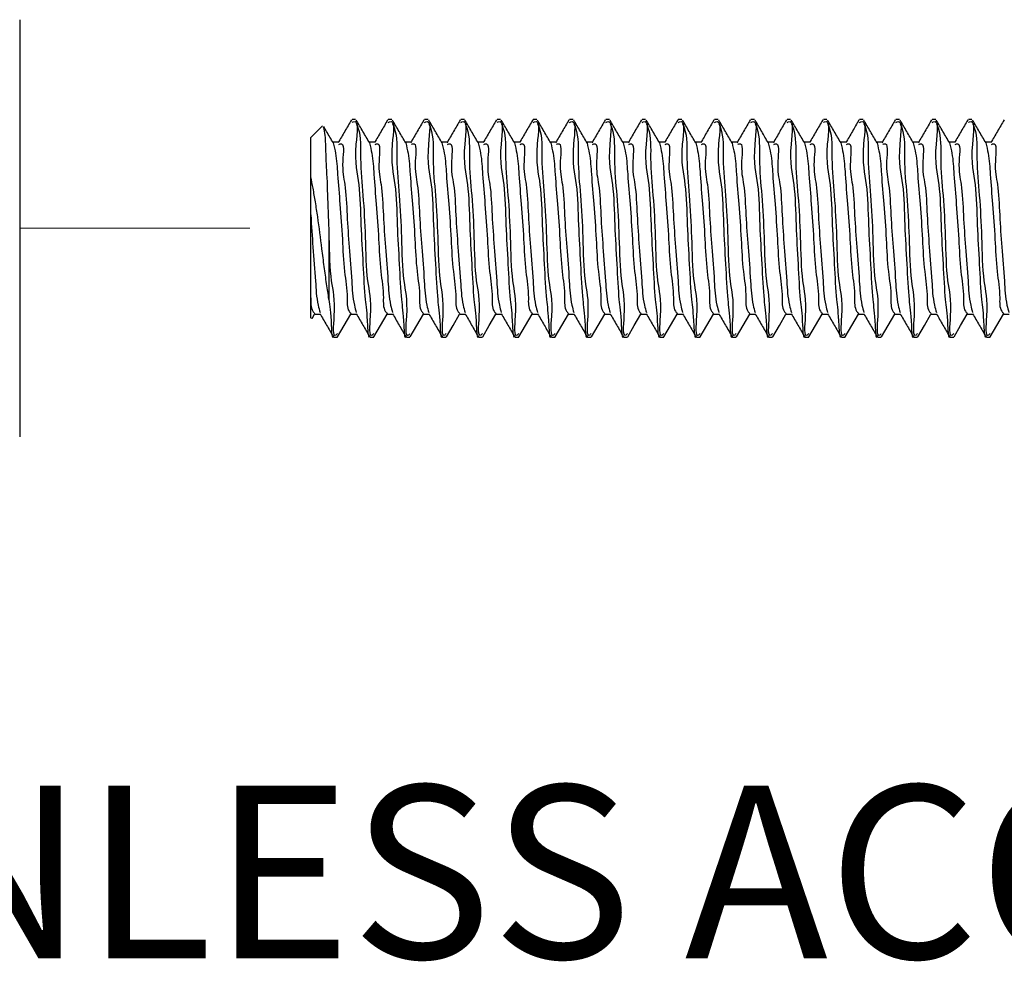
# Model space of a CAD drawing. Units: inches. Extents: x 0.1 to 33.9, y 0.1 to 21.9.
# Drawn here: x 18.7 to 19.8, y 3.3 to 4.3 of the extents above; entities that cross this region are included whole.
import ezdxf

# ---------------------------------------------------------------- set-up
doc = ezdxf.new("R2010")
doc.units = ezdxf.units.IN
doc.header["$MEASUREMENT"] = 0
doc.linetypes.add('PHANTOM', pattern=[0.5, 0.25, -0.05, 0.05, -0.05, 0.05, -0.05])
doc.styles.add('SLDTEXTSTYLE0', font='TXT', dxfattribs={"width": 0.605})

msp = doc.modelspace()

# ---------------------------------------------------------------- linework, layer by layer
at = {"color": 7, "linetype": 'Continuous', "lineweight": 25}
for p, q in [((18.728373, 4.338086), (18.728373, 3.88533)), ((19.093124, 4.229818), (19.089239, 4.229818)), ((19.132495, 4.229818), (19.128609, 4.229818)), ((19.171865, 4.229818), (19.167979, 4.229818)), ((19.211235, 4.229818), (19.207349, 4.229818)), ((19.250604, 4.229818), (19.246719, 4.229818)), ((19.289975, 4.229818), (19.286089, 4.229818)), ((19.329345, 4.229818), (19.325459, 4.229818)), ((19.368715, 4.229818), (19.36483, 4.229818)), ((19.408085, 4.229818), (19.4042, 4.229818)), ((19.447455, 4.229818), (19.44357, 4.229818)), ((19.486825, 4.229818), (19.48294, 4.229818)), ((19.526195, 4.229818), (19.52231, 4.229818)), ((19.565565, 4.229818), (19.56168, 4.229818)), ((19.604935, 4.229818), (19.60105, 4.229818)), ((19.644305, 4.229818), (19.64042, 4.229818)), ((19.683676, 4.229818), (19.67979, 4.229818)), ((19.723046, 4.229818), (19.71916, 4.229818)), ((19.762416, 4.229818), (19.758531, 4.229818)), ((19.057296, 4.222915), (19.044514, 4.210133)), ((19.044514, 4.167567), (19.044514, 4.210133)), ((19.074921, 4.205084), (19.068416, 4.205084)), ((19.114291, 4.205084), (19.107786, 4.205084)), ((19.153661, 4.205084), (19.147156, 4.205084)), ((19.193031, 4.205084), (19.186526, 4.205084)), ((19.232401, 4.205084), (19.225896, 4.205084)), ((19.271771, 4.205084), (19.265266, 4.205084)), ((19.311141, 4.205084), (19.304636, 4.205084)), ((19.350511, 4.205084), (19.344006, 4.205084)), ((19.389882, 4.205084), (19.383376, 4.205084)), ((19.429251, 4.205084), (19.422746, 4.205084)), ((19.468621, 4.205084), (19.462117, 4.205084)), ((19.507992, 4.205084), (19.501487, 4.205084)), ((19.547362, 4.205084), (19.540857, 4.205084)), ((19.586732, 4.205084), (19.580226, 4.205084)), ((19.626102, 4.205084), (19.619597, 4.205084)), ((19.665472, 4.205084), (19.658967, 4.205084)), ((19.704842, 4.205084), (19.698337, 4.205084)), ((19.744212, 4.205084), (19.737707, 4.205084)), ((19.783582, 4.205084), (19.777077, 4.205084)), ((19.044514, 4.126122), (19.044514, 4.167567)), ((19.044514, 4.036122), (19.044514, 4.126122)), ((19.064199, 4.102014), (19.064199, 4.034276)), ((19.064199, 4.102014), (19.064199, 4.102014)), ((19.044514, 4.014306), (19.044514, 4.036122)), ((19.044514, 4.014306), (19.045286, 4.013907)), ((19.04584, 4.013586), (19.048657, 4.018443)), ((19.048346, 4.018332), (19.05486, 4.018332)), ((19.087716, 4.018332), (19.09423, 4.018332)), ((19.127086, 4.018332), (19.1336, 4.018332)), ((19.166456, 4.018332), (19.172971, 4.018332)), ((19.205827, 4.018332), (19.21234, 4.018332)), ((19.245196, 4.018332), (19.25171, 4.018332)), ((19.284566, 4.018332), (19.291081, 4.018332)), ((19.323936, 4.018332), (19.330451, 4.018332)), ((19.363307, 4.018332), (19.369821, 4.018332)), ((19.402677, 4.018332), (19.409191, 4.018332)), ((19.442047, 4.018332), (19.448561, 4.018332)), ((19.481417, 4.018332), (19.487931, 4.018332)), ((19.520787, 4.018332), (19.527301, 4.018332)), ((19.560157, 4.018332), (19.566671, 4.018332)), ((19.599527, 4.018332), (19.606041, 4.018332)), ((19.638897, 4.018332), (19.645411, 4.018332)), ((19.678267, 4.018332), (19.684782, 4.018332)), ((19.717637, 4.018332), (19.724152, 4.018332)), ((19.757008, 4.018332), (19.763522, 4.018332)), ((19.796378, 4.018332), (19.802891, 4.018332)), ((19.069519, 3.993598), (19.073462, 3.993598)), ((19.108889, 3.993598), (19.112832, 3.993598)), ((19.148259, 3.993598), (19.152202, 3.993598)), ((19.187629, 3.993598), (19.191572, 3.993598)), ((19.227, 3.993598), (19.230943, 3.993598)), ((19.266369, 3.993598), (19.270312, 3.993598)), ((19.305739, 3.993598), (19.309682, 3.993598)), ((19.34511, 3.993598), (19.349052, 3.993598)), ((19.38448, 3.993598), (19.388423, 3.993598)), ((19.42385, 3.993598), (19.427793, 3.993598)), ((19.46322, 3.993598), (19.467163, 3.993598)), ((19.50259, 3.993598), (19.506533, 3.993598)), ((19.54196, 3.993598), (19.545903, 3.993598)), ((19.58133, 3.993598), (19.585273, 3.993598)), ((19.6207, 3.993598), (19.624643, 3.993598)), ((19.66007, 3.993598), (19.664013, 3.993598)), ((19.69944, 3.993598), (19.703383, 3.993598)), ((19.738811, 3.993598), (19.742753, 3.993598)), ((19.778181, 3.993598), (19.782124, 3.993598))]:
    msp.add_line(p, q, dxfattribs=at)
at = {"color": 7, "linetype": 'PHANTOM', "lineweight": 18}
msp.add_line((18.728373, 4.111708), (19.044514, 4.111708), dxfattribs=at)
at = {"color": 7, "linetype": 'Continuous', "lineweight": 25, "flags": 128}
for points in [[(19.073657, 3.993669), (19.080842, 4.006057), (19.088028, 4.018443)], [(19.113027, 3.993669), (19.120212, 4.006057), (19.127398, 4.018443)], [(19.152398, 3.993669), (19.159582, 4.006057), (19.166768, 4.018443)], [(19.191768, 3.993669), (19.198953, 4.006057), (19.206137, 4.018443)], [(19.231137, 3.993669), (19.238323, 4.006057), (19.245508, 4.018443)], [(19.270508, 3.993669), (19.277693, 4.006057), (19.284878, 4.018443)], [(19.309878, 3.993669), (19.317063, 4.006057), (19.324248, 4.018443)], [(19.349248, 3.993669), (19.356433, 4.006057), (19.363618, 4.018443)], [(19.388618, 3.993669), (19.395803, 4.006057), (19.402988, 4.018443)], [(19.427988, 3.993669), (19.435173, 4.006057), (19.442358, 4.018443)], [(19.467358, 3.993669), (19.474543, 4.006057), (19.481728, 4.018443)], [(19.506728, 3.993669), (19.513913, 4.006057), (19.521098, 4.018443)], [(19.546098, 3.993669), (19.553283, 4.006057), (19.560468, 4.018443)], [(19.585468, 3.993669), (19.592654, 4.006057), (19.599838, 4.018443)], [(19.624838, 3.993669), (19.632023, 4.006057), (19.639209, 4.018443)], [(19.664209, 3.993669), (19.671393, 4.006057), (19.678579, 4.018443)], [(19.703579, 3.993669), (19.710763, 4.006057), (19.717949, 4.018443)], [(19.742949, 3.993669), (19.750134, 4.006057), (19.757318, 4.018443)], [(19.782319, 3.993669), (19.789504, 4.006057), (19.796689, 4.018443)]]:
    msp.add_lwpolyline(points, dxfattribs=at)
at = {"color": 7, "linetype": 'Continuous', "lineweight": 25}
for points, knots in [([(19.088575, 4.229255), (19.086174, 4.225113), (19.081373, 4.216835), (19.076566, 4.208561), (19.074163, 4.204426)], [0, 0, 0, 0, 0.5002513, 1, 1, 1, 1]), ([(19.089239, 4.226501), (19.089688, 4.22679), (19.097264, 4.231674), (19.08998, 4.186666), (19.09789, 4.162457), (19.09864, 4.114482), (19.101119, 4.075539), (19.103015, 4.033911), (19.105733, 4.018906), (19.106742, 3.990221), (19.10871, 3.994688), (19.108889, 3.995095)], [0, 0, 0, 0, 0.00646621, 0.10913991, 0.29618081, 0.48088101, 0.66049225, 0.82336538, 0.94323846, 0.99482596, 1, 1, 1, 1]), ([(19.108242, 4.204299), (19.105834, 4.20844), (19.101016, 4.216727), (19.096206, 4.225019), (19.0938, 4.229167)], [0, 0, 0, 0, 0.49970908, 1, 1, 1, 1]), ([(19.093836, 4.225554), (19.09448, 4.224006), (19.099427, 4.212117), (19.097547, 4.184995), (19.101584, 4.145494), (19.103885, 4.102384), (19.104495, 4.053791), (19.111399, 4.031417), (19.106648, 3.991521), (19.112372, 3.996881), (19.112832, 3.997312)], [0, 0, 0, 0, 0.02160778, 0.16588626, 0.33933655, 0.53487115, 0.73904096, 0.9051913, 0.99237104, 1, 1, 1, 1]), ([(19.127945, 4.229255), (19.125544, 4.225113), (19.120743, 4.216835), (19.115936, 4.208561), (19.113533, 4.204426)], [0, 0, 0, 0, 0.5002513, 1, 1, 1, 1]), ([(19.128609, 4.226501), (19.129058, 4.22679), (19.136634, 4.231674), (19.12935, 4.186666), (19.13726, 4.162457), (19.13801, 4.114482), (19.14049, 4.075539), (19.142384, 4.033911), (19.145105, 4.018905), (19.14611, 3.990222), (19.14808, 3.994688), (19.148259, 3.995095)], [0, 0, 0, 0, 0.00646621, 0.10913984, 0.29618063, 0.48088073, 0.66049186, 0.82336489, 0.9432379, 0.9948249, 1, 1, 1, 1]), ([(19.147612, 4.204299), (19.145204, 4.20844), (19.140386, 4.216727), (19.135577, 4.225019), (19.13317, 4.229167)], [0, 0, 0, 0, 0.499703948, 1, 1, 1, 1]), ([(19.133206, 4.225554), (19.13385, 4.224006), (19.138797, 4.212117), (19.136917, 4.184995), (19.140955, 4.145494), (19.143255, 4.102384), (19.143866, 4.053791), (19.15077, 4.031417), (19.146018, 3.991521), (19.151742, 3.996881), (19.152202, 3.997312)], [0, 0, 0, 0, 0.02160778, 0.16588626, 0.33933655, 0.53487115, 0.73904096, 0.9051913, 0.99237104, 1, 1, 1, 1]), ([(19.167315, 4.229255), (19.164914, 4.225113), (19.160113, 4.216835), (19.155306, 4.208561), (19.152903, 4.204426)], [0, 0, 0, 0, 0.5002513, 1, 1, 1, 1]), ([(19.167979, 4.226501), (19.168428, 4.22679), (19.176004, 4.231674), (19.16872, 4.186666), (19.17663, 4.162457), (19.17738, 4.114482), (19.179859, 4.075539), (19.181754, 4.033911), (19.184475, 4.018905), (19.18548, 3.990222), (19.18745, 3.994688), (19.187629, 3.995095)], [0, 0, 0, 0, 0.00646621, 0.10913984, 0.29618063, 0.48088058, 0.66049171, 0.82336489, 0.9432379, 0.9948249, 1, 1, 1, 1]), ([(19.186982, 4.204299), (19.184574, 4.20844), (19.179756, 4.216727), (19.174946, 4.225019), (19.17254, 4.229167)], [0, 0, 0, 0, 0.49969883, 1, 1, 1, 1]), ([(19.172576, 4.225554), (19.173221, 4.224006), (19.178167, 4.212117), (19.176287, 4.184995), (19.180325, 4.145494), (19.182625, 4.102384), (19.183236, 4.053791), (19.19014, 4.031417), (19.185388, 3.991521), (19.191112, 3.996881), (19.191572, 3.997312)], [0, 0, 0, 0, 0.02160778, 0.16588626, 0.33933655, 0.53487115, 0.73904096, 0.9051913, 0.99237104, 1, 1, 1, 1]), ([(19.206685, 4.229255), (19.204284, 4.225113), (19.199483, 4.216835), (19.194675, 4.208561), (19.192273, 4.204426)], [0, 0, 0, 0, 0.500256422, 1, 1, 1, 1]), ([(19.207349, 4.226501), (19.207798, 4.22679), (19.215375, 4.231673), (19.208089, 4.186667), (19.216001, 4.162456), (19.21675, 4.114482), (19.219229, 4.075539), (19.221125, 4.033911), (19.223846, 4.018905), (19.22485, 3.990222), (19.22682, 3.994688), (19.227, 3.995095)], [0, 0, 0, 0, 0.006468314, 0.109141729, 0.296182119, 0.480881679, 0.660492425, 0.823365264, 0.943238016, 0.99482491, 1, 1, 1, 1]), ([(19.226352, 4.204299), (19.223944, 4.20844), (19.219126, 4.216727), (19.214317, 4.225019), (19.21191, 4.229167)], [0, 0, 0, 0, 0.49969883, 1, 1, 1, 1]), ([(19.211947, 4.225554), (19.212591, 4.224006), (19.217537, 4.212117), (19.215658, 4.184995), (19.219695, 4.145494), (19.221995, 4.102384), (19.222605, 4.053791), (19.229511, 4.031416), (19.224757, 3.991522), (19.230482, 3.996881), (19.230943, 3.997312)], [0, 0, 0, 0, 0.02160775, 0.165885998, 0.339336012, 0.534870306, 0.739039786, 0.905189868, 0.992369148, 1, 1, 1, 1]), ([(19.246056, 4.229255), (19.243654, 4.225113), (19.238853, 4.216835), (19.234046, 4.208561), (19.231643, 4.204426)], [0, 0, 0, 0, 0.500256422, 1, 1, 1, 1]), ([(19.246719, 4.226501), (19.247168, 4.22679), (19.254744, 4.231674), (19.247461, 4.186666), (19.255371, 4.162457), (19.25612, 4.114482), (19.258599, 4.075539), (19.260494, 4.033911), (19.263214, 4.018906), (19.264222, 3.990221), (19.26619, 3.994688), (19.266369, 3.995095)], [0, 0, 0, 0, 0.006466213, 0.109140223, 0.296181138, 0.480881217, 0.660492468, 0.823365608, 0.943238917, 0.994825956, 1, 1, 1, 1]), ([(19.265722, 4.204299), (19.263315, 4.20844), (19.258497, 4.216727), (19.253687, 4.225019), (19.25128, 4.229167)], [0, 0, 0, 0, 0.49969883, 1, 1, 1, 1]), ([(19.251316, 4.225554), (19.251961, 4.224006), (19.256908, 4.212118), (19.255026, 4.184995), (19.259066, 4.145494), (19.261364, 4.102384), (19.261976, 4.053791), (19.268881, 4.031417), (19.264128, 3.991521), (19.269852, 3.996881), (19.270312, 3.997312)], [0, 0, 0, 0, 0.0216087, 0.16588688, 0.33933723, 0.53487159, 0.73904142, 0.90519167, 0.99237104, 1, 1, 1, 1]), ([(19.285426, 4.229255), (19.283024, 4.225113), (19.278223, 4.216835), (19.273416, 4.208561), (19.271013, 4.204426)], [0, 0, 0, 0, 0.500256422, 1, 1, 1, 1]), ([(19.286089, 4.226501), (19.286538, 4.22679), (19.294114, 4.231674), (19.28683, 4.186666), (19.294741, 4.162457), (19.29549, 4.114482), (19.29797, 4.075539), (19.299865, 4.033911), (19.302584, 4.018906), (19.303592, 3.990221), (19.30556, 3.994688), (19.305739, 3.995095)], [0, 0, 0, 0, 0.006466213, 0.109139932, 0.296181038, 0.480881143, 0.66049242, 0.823365583, 0.943238909, 0.994825955, 1, 1, 1, 1]), ([(19.305092, 4.204299), (19.302684, 4.20844), (19.297866, 4.216727), (19.293057, 4.225019), (19.29065, 4.229167)], [0, 0, 0, 0, 0.49970908, 1, 1, 1, 1]), ([(19.290686, 4.225554), (19.291331, 4.224006), (19.296278, 4.212118), (19.294396, 4.184995), (19.298435, 4.145494), (19.300735, 4.102384), (19.301346, 4.053791), (19.308251, 4.031417), (19.303498, 3.991521), (19.309222, 3.996881), (19.309682, 3.997312)], [0, 0, 0, 0, 0.0216087, 0.16588688, 0.33933708, 0.53487158, 0.73904141, 0.90519167, 0.99237104, 1, 1, 1, 1]), ([(19.324796, 4.229255), (19.322394, 4.225113), (19.317593, 4.216835), (19.312786, 4.208561), (19.310383, 4.204426)], [0, 0, 0, 0, 0.500256422, 1, 1, 1, 1]), ([(19.325459, 4.226501), (19.325908, 4.22679), (19.333485, 4.231674), (19.3262, 4.186666), (19.334111, 4.162457), (19.33486, 4.114482), (19.33734, 4.075539), (19.339235, 4.033911), (19.341955, 4.018906), (19.342962, 3.990221), (19.34493, 3.994688), (19.34511, 3.995095)], [0, 0, 0, 0, 0.006466213, 0.109139932, 0.296181038, 0.480881143, 0.66049242, 0.823365583, 0.943238909, 0.994825955, 1, 1, 1, 1]), ([(19.344462, 4.204299), (19.342055, 4.20844), (19.337236, 4.216727), (19.332427, 4.225019), (19.330021, 4.229167)], [0, 0, 0, 0, 0.49970908, 1, 1, 1, 1]), ([(19.330056, 4.225554), (19.330701, 4.224006), (19.335649, 4.212118), (19.333767, 4.184995), (19.337805, 4.145494), (19.340105, 4.102384), (19.340716, 4.053791), (19.34762, 4.031417), (19.342868, 3.991521), (19.348592, 3.996881), (19.349052, 3.997312)], [0, 0, 0, 0, 0.02160869, 0.16588685, 0.33933701, 0.53487148, 0.73904114, 0.90519137, 0.99237104, 1, 1, 1, 1]), ([(19.364166, 4.229255), (19.361764, 4.225113), (19.356964, 4.216835), (19.352156, 4.208561), (19.349754, 4.204426)], [0, 0, 0, 0, 0.500256422, 1, 1, 1, 1]), ([(19.36483, 4.226501), (19.365278, 4.22679), (19.372855, 4.231674), (19.36557, 4.186666), (19.373481, 4.162457), (19.37423, 4.114482), (19.37671, 4.075539), (19.378605, 4.033911), (19.381325, 4.018906), (19.382332, 3.990221), (19.3843, 3.994688), (19.38448, 3.995095)], [0, 0, 0, 0, 0.006466213, 0.109139932, 0.296181038, 0.480881143, 0.66049242, 0.823365583, 0.943238909, 0.994825955, 1, 1, 1, 1]), ([(19.383833, 4.204299), (19.381425, 4.20844), (19.376606, 4.216727), (19.371797, 4.225019), (19.369391, 4.229167)], [0, 0, 0, 0, 0.49970908, 1, 1, 1, 1]), ([(19.369427, 4.225554), (19.370071, 4.224006), (19.375017, 4.212117), (19.373138, 4.184995), (19.377175, 4.145494), (19.379475, 4.102384), (19.380086, 4.053791), (19.38699, 4.031417), (19.382238, 3.991521), (19.387962, 3.996881), (19.388423, 3.997312)], [0, 0, 0, 0, 0.02160778, 0.16588626, 0.33933655, 0.53487115, 0.73904096, 0.9051913, 0.99237104, 1, 1, 1, 1]), ([(19.403536, 4.229255), (19.401134, 4.225113), (19.396334, 4.216835), (19.391526, 4.208561), (19.389124, 4.204426)], [0, 0, 0, 0, 0.5002513, 1, 1, 1, 1]), ([(19.4042, 4.226501), (19.404649, 4.22679), (19.412225, 4.231674), (19.40494, 4.186666), (19.412851, 4.162457), (19.413601, 4.114482), (19.41608, 4.075539), (19.417976, 4.033911), (19.420694, 4.018906), (19.421703, 3.990221), (19.42367, 3.994688), (19.42385, 3.995095)], [0, 0, 0, 0, 0.00646621, 0.10913991, 0.29618081, 0.48088101, 0.66049225, 0.82336538, 0.94323846, 0.99482596, 1, 1, 1, 1]), ([(19.423202, 4.204299), (19.420795, 4.20844), (19.415977, 4.216727), (19.411167, 4.225019), (19.408761, 4.229167)], [0, 0, 0, 0, 0.499703948, 1, 1, 1, 1]), ([(19.408797, 4.225554), (19.409441, 4.224006), (19.414387, 4.212117), (19.412508, 4.184995), (19.416545, 4.145494), (19.418845, 4.102384), (19.419456, 4.053791), (19.42636, 4.031417), (19.421608, 3.991521), (19.427332, 3.996881), (19.427793, 3.997312)], [0, 0, 0, 0, 0.02160778, 0.16588626, 0.33933655, 0.53487115, 0.73904096, 0.9051913, 0.99237104, 1, 1, 1, 1]), ([(19.442906, 4.229255), (19.440504, 4.225113), (19.435704, 4.216835), (19.430896, 4.208561), (19.428494, 4.204426)], [0, 0, 0, 0, 0.5002513, 1, 1, 1, 1]), ([(19.44357, 4.226501), (19.444019, 4.22679), (19.451595, 4.231674), (19.44431, 4.186666), (19.452221, 4.162457), (19.45297, 4.114482), (19.45545, 4.075539), (19.457345, 4.033911), (19.460066, 4.018905), (19.461071, 3.990222), (19.46304, 3.994688), (19.46322, 3.995095)], [0, 0, 0, 0, 0.00646621, 0.10913984, 0.29618063, 0.48088058, 0.66049171, 0.82336489, 0.9432379, 0.9948249, 1, 1, 1, 1]), ([(19.462572, 4.204299), (19.460165, 4.20844), (19.455347, 4.216727), (19.450537, 4.225019), (19.448131, 4.229167)], [0, 0, 0, 0, 0.499703948, 1, 1, 1, 1]), ([(19.448167, 4.225554), (19.448811, 4.224006), (19.453757, 4.212117), (19.451878, 4.184995), (19.455915, 4.145494), (19.458215, 4.102384), (19.458826, 4.053791), (19.46573, 4.031417), (19.460979, 3.991521), (19.466702, 3.996881), (19.467163, 3.997312)], [0, 0, 0, 0, 0.02160778, 0.16588626, 0.33933655, 0.53487115, 0.73904096, 0.9051913, 0.99237104, 1, 1, 1, 1]), ([(19.482276, 4.229255), (19.479875, 4.225113), (19.475074, 4.216835), (19.470266, 4.208561), (19.467863, 4.204426)], [0, 0, 0, 0, 0.500246163, 1, 1, 1, 1]), ([(19.48294, 4.226501), (19.483389, 4.22679), (19.490965, 4.231674), (19.483681, 4.186666), (19.491591, 4.162457), (19.49234, 4.114482), (19.49482, 4.075539), (19.496715, 4.033911), (19.499436, 4.018905), (19.500441, 3.990222), (19.502411, 3.994688), (19.50259, 3.995095)], [0, 0, 0, 0, 0.00646621, 0.10913984, 0.29618063, 0.48088058, 0.66049171, 0.82336489, 0.9432379, 0.9948249, 1, 1, 1, 1]), ([(19.501942, 4.204299), (19.499535, 4.20844), (19.494717, 4.216727), (19.489907, 4.225019), (19.487501, 4.229167)], [0, 0, 0, 0, 0.49969883, 1, 1, 1, 1]), ([(19.487537, 4.225554), (19.488181, 4.224006), (19.493128, 4.212117), (19.491248, 4.184995), (19.495285, 4.145494), (19.497586, 4.102384), (19.498196, 4.053791), (19.505102, 4.031416), (19.500347, 3.991522), (19.506072, 3.996881), (19.506533, 3.997312)], [0, 0, 0, 0, 0.02160775, 0.165885998, 0.339336012, 0.534870306, 0.739039786, 0.905189868, 0.992369148, 1, 1, 1, 1]), ([(19.521646, 4.229255), (19.519244, 4.225113), (19.514444, 4.216835), (19.509636, 4.208561), (19.507234, 4.204426)], [0, 0, 0, 0, 0.500256422, 1, 1, 1, 1]), ([(19.52231, 4.226501), (19.522758, 4.22679), (19.530335, 4.231674), (19.523051, 4.186666), (19.530961, 4.162457), (19.53171, 4.114482), (19.53419, 4.075539), (19.536085, 4.033911), (19.538806, 4.018905), (19.539811, 3.990222), (19.541781, 3.994688), (19.54196, 3.995095)], [0, 0, 0, 0, 0.00646621, 0.10914011, 0.29618084, 0.48088074, 0.66049181, 0.82336494, 0.94323791, 0.9948249, 1, 1, 1, 1]), ([(19.541313, 4.204299), (19.538905, 4.20844), (19.534087, 4.216727), (19.529277, 4.225019), (19.526871, 4.229167)], [0, 0, 0, 0, 0.49969883, 1, 1, 1, 1]), ([(19.526907, 4.225554), (19.527551, 4.224006), (19.532499, 4.212118), (19.530618, 4.184995), (19.534656, 4.145494), (19.536956, 4.102383), (19.537566, 4.053791), (19.544472, 4.031416), (19.539717, 3.991522), (19.545442, 3.996881), (19.545903, 3.997312)], [0, 0, 0, 0, 0.02160865, 0.16588677, 0.33933662, 0.53487074, 0.73904003, 0.90518996, 0.99236916, 1, 1, 1, 1]), ([(19.561016, 4.229255), (19.558615, 4.225113), (19.553814, 4.216835), (19.549006, 4.208561), (19.546604, 4.204426)], [0, 0, 0, 0, 0.500256422, 1, 1, 1, 1]), ([(19.56168, 4.226501), (19.562129, 4.22679), (19.569705, 4.231674), (19.562421, 4.186666), (19.570331, 4.162457), (19.571081, 4.114482), (19.57356, 4.075539), (19.575455, 4.033911), (19.578175, 4.018906), (19.579183, 3.990221), (19.581151, 3.994688), (19.58133, 3.995095)], [0, 0, 0, 0, 0.006466213, 0.109140223, 0.296181138, 0.480881217, 0.660492468, 0.823365608, 0.943238917, 0.994825956, 1, 1, 1, 1]), ([(19.580683, 4.204299), (19.578275, 4.20844), (19.573457, 4.216727), (19.568647, 4.225019), (19.566241, 4.229167)], [0, 0, 0, 0, 0.49970908, 1, 1, 1, 1]), ([(19.566277, 4.225554), (19.566921, 4.224006), (19.571869, 4.212118), (19.569987, 4.184995), (19.574027, 4.145494), (19.576325, 4.102384), (19.576937, 4.053791), (19.583841, 4.031417), (19.579089, 3.991521), (19.584812, 3.996881), (19.585273, 3.997312)], [0, 0, 0, 0, 0.0216087, 0.16588688, 0.33933723, 0.53487159, 0.73904142, 0.90519167, 0.99237104, 1, 1, 1, 1]), ([(19.600386, 4.229255), (19.597985, 4.225113), (19.593184, 4.216835), (19.588376, 4.208561), (19.585974, 4.204426)], [0, 0, 0, 0, 0.500256422, 1, 1, 1, 1]), ([(19.60105, 4.226501), (19.601499, 4.22679), (19.609075, 4.231674), (19.60179, 4.186666), (19.609702, 4.162457), (19.610451, 4.114482), (19.61293, 4.075539), (19.614825, 4.033911), (19.617545, 4.018906), (19.618553, 3.990221), (19.620521, 3.994688), (19.6207, 3.995095)], [0, 0, 0, 0, 0.006466213, 0.109139932, 0.296181038, 0.480881143, 0.66049242, 0.823365583, 0.943238909, 0.994825955, 1, 1, 1, 1]), ([(19.620053, 4.204299), (19.617645, 4.20844), (19.612827, 4.216727), (19.608017, 4.225019), (19.605611, 4.229167)], [0, 0, 0, 0, 0.49970908, 1, 1, 1, 1]), ([(19.605647, 4.225554), (19.606291, 4.224006), (19.611239, 4.212118), (19.609357, 4.184995), (19.613396, 4.145494), (19.615695, 4.102384), (19.616306, 4.053791), (19.62321, 4.031417), (19.618459, 3.991521), (19.624182, 3.996881), (19.624643, 3.997312)], [0, 0, 0, 0, 0.02160869, 0.16588685, 0.33933701, 0.53487148, 0.73904114, 0.90519137, 0.99237104, 1, 1, 1, 1]), ([(19.639757, 4.229255), (19.637355, 4.225113), (19.632554, 4.216835), (19.627747, 4.208561), (19.625344, 4.204426)], [0, 0, 0, 0, 0.500256422, 1, 1, 1, 1]), ([(19.64042, 4.226501), (19.640869, 4.22679), (19.648445, 4.231674), (19.64116, 4.186666), (19.649072, 4.162457), (19.649821, 4.114482), (19.6523, 4.075539), (19.654195, 4.033911), (19.656915, 4.018906), (19.657923, 3.990221), (19.659891, 3.994688), (19.66007, 3.995095)], [0, 0, 0, 0, 0.006466213, 0.109139932, 0.296181038, 0.480881143, 0.66049242, 0.823365583, 0.943238909, 0.994825955, 1, 1, 1, 1]), ([(19.659423, 4.204299), (19.657015, 4.20844), (19.652197, 4.216727), (19.647387, 4.225019), (19.644981, 4.229167)], [0, 0, 0, 0, 0.49970908, 1, 1, 1, 1]), ([(19.645017, 4.225554), (19.645662, 4.224006), (19.650609, 4.212118), (19.648727, 4.184995), (19.652766, 4.145494), (19.655066, 4.102384), (19.655677, 4.053791), (19.662581, 4.031417), (19.657829, 3.991521), (19.663553, 3.996881), (19.664013, 3.997312)], [0, 0, 0, 0, 0.02160869, 0.16588685, 0.33933701, 0.53487148, 0.73904114, 0.90519137, 0.99237104, 1, 1, 1, 1]), ([(19.679126, 4.229255), (19.676725, 4.225113), (19.671924, 4.216835), (19.667117, 4.208561), (19.664714, 4.204426)], [0, 0, 0, 0, 0.5002513, 1, 1, 1, 1]), ([(19.67979, 4.226501), (19.680239, 4.22679), (19.687815, 4.231674), (19.680531, 4.186666), (19.688441, 4.162457), (19.689191, 4.114482), (19.69167, 4.075539), (19.693566, 4.033911), (19.696284, 4.018906), (19.697293, 3.990221), (19.699261, 3.994688), (19.69944, 3.995095)], [0, 0, 0, 0, 0.00646621, 0.10913991, 0.29618081, 0.48088101, 0.66049225, 0.82336538, 0.94323846, 0.99482596, 1, 1, 1, 1]), ([(19.698793, 4.204299), (19.696385, 4.20844), (19.691567, 4.216727), (19.686758, 4.225019), (19.684351, 4.229167)], [0, 0, 0, 0, 0.49970908, 1, 1, 1, 1]), ([(19.684387, 4.225554), (19.685032, 4.224006), (19.689978, 4.212117), (19.688098, 4.184995), (19.692136, 4.145494), (19.694436, 4.102384), (19.695047, 4.053791), (19.701951, 4.031417), (19.697199, 3.991521), (19.702923, 3.996881), (19.703383, 3.997312)], [0, 0, 0, 0, 0.02160778, 0.16588626, 0.33933655, 0.53487115, 0.73904096, 0.9051913, 0.99237104, 1, 1, 1, 1]), ([(19.718496, 4.229255), (19.716095, 4.225113), (19.711295, 4.216835), (19.706487, 4.208561), (19.704084, 4.204426)], [0, 0, 0, 0, 0.5002513, 1, 1, 1, 1]), ([(19.71916, 4.226501), (19.719609, 4.22679), (19.727186, 4.231674), (19.719901, 4.186666), (19.727812, 4.162457), (19.72856, 4.114482), (19.731041, 4.075539), (19.732935, 4.033911), (19.735657, 4.018905), (19.736661, 3.990222), (19.738631, 3.994688), (19.738811, 3.995095)], [0, 0, 0, 0, 0.00646621, 0.10913984, 0.29618064, 0.48088059, 0.66049185, 0.82336488, 0.94323789, 0.9948249, 1, 1, 1, 1]), ([(19.738163, 4.204299), (19.735755, 4.20844), (19.730937, 4.216727), (19.726128, 4.225019), (19.723722, 4.229167)], [0, 0, 0, 0, 0.499703948, 1, 1, 1, 1]), ([(19.723757, 4.225554), (19.724402, 4.224006), (19.729348, 4.212117), (19.727468, 4.184995), (19.731506, 4.145494), (19.733806, 4.102384), (19.734417, 4.053791), (19.741321, 4.031417), (19.736569, 3.991521), (19.742293, 3.996881), (19.742753, 3.997312)], [0, 0, 0, 0, 0.02160778, 0.16588626, 0.33933655, 0.53487115, 0.73904096, 0.9051913, 0.99237104, 1, 1, 1, 1]), ([(19.757866, 4.229255), (19.755465, 4.225113), (19.750665, 4.216835), (19.745857, 4.208561), (19.743455, 4.204426)], [0, 0, 0, 0, 0.5002513, 1, 1, 1, 1]), ([(19.758531, 4.226501), (19.758979, 4.22679), (19.766556, 4.231674), (19.759271, 4.186666), (19.767182, 4.162457), (19.767931, 4.114482), (19.77041, 4.075539), (19.772306, 4.033911), (19.775027, 4.018905), (19.776031, 3.990222), (19.778001, 3.994688), (19.778181, 3.995095)], [0, 0, 0, 0, 0.00646621, 0.10913984, 0.29618063, 0.48088058, 0.66049171, 0.82336489, 0.9432379, 0.9948249, 1, 1, 1, 1]), ([(19.777533, 4.204299), (19.775125, 4.20844), (19.770307, 4.216727), (19.765498, 4.225019), (19.763091, 4.229167)], [0, 0, 0, 0, 0.49969883, 1, 1, 1, 1]), ([(19.763128, 4.225554), (19.763772, 4.224006), (19.768718, 4.212117), (19.766839, 4.184995), (19.770876, 4.145494), (19.773176, 4.102384), (19.773787, 4.053791), (19.780691, 4.031417), (19.775939, 3.991521), (19.781663, 3.996881), (19.782124, 3.997312)], [0, 0, 0, 0, 0.02160778, 0.16588626, 0.33933655, 0.53487115, 0.73904096, 0.9051913, 0.99237104, 1, 1, 1, 1]), ([(19.797237, 4.229255), (19.794835, 4.225113), (19.790034, 4.216835), (19.785227, 4.208561), (19.782824, 4.204426)], [0, 0, 0, 0, 0.500256422, 1, 1, 1, 1]), ([(19.058034, 4.221836), (19.058419, 4.220236), (19.060231, 4.212715), (19.060271, 4.195526), (19.061959, 4.16826), (19.062824, 4.141634), (19.063636, 4.119254), (19.063987, 4.108363), (19.064178, 4.102704), (19.064195, 4.10213), (19.064199, 4.10203), (19.064199, 4.102015), (19.064199, 4.102014)], [0, 0, 0, 0, 0.04105234, 0.19306535, 0.42598822, 0.72525075, 0.85811786, 0.9856449, 0.99750823, 0.99961159, 0.9999879, 1, 1, 1, 1]), ([(19.068872, 4.204299), (19.066464, 4.20844), (19.063011, 4.214378), (19.059564, 4.22032), (19.05852, 4.222118)], [0, 0, 0, 0, 0.69733252, 1, 1, 1, 1]), ([(19.06883, 4.204266), (19.069749, 4.200549), (19.072506, 4.189408), (19.073668, 4.167021), (19.076405, 4.136025), (19.078878, 4.100918), (19.080234, 4.066597), (19.084724, 4.041502), (19.083359, 4.024502), (19.087333, 4.019981), (19.088046, 4.019169)], [0, 0, 0, 0, 0.06141392, 0.18409658, 0.35856822, 0.56156929, 0.75086642, 0.90461633, 0.98288168, 1, 1, 1, 1]), ([(19.074953, 4.202537), (19.075392, 4.202787), (19.081546, 4.206298), (19.077303, 4.177143), (19.082532, 4.15876), (19.083758, 4.124855), (19.086119, 4.090707), (19.088942, 4.05791), (19.089979, 4.033944), (19.093154, 4.022892), (19.093903, 4.020284)], [0, 0, 0, 0, 0.00776853, 0.108923, 0.24729993, 0.42583672, 0.6144063, 0.81422417, 0.95617565, 1, 1, 1, 1]), ([(19.1082, 4.204266), (19.109119, 4.200549), (19.111876, 4.189408), (19.113038, 4.167021), (19.115775, 4.136025), (19.118248, 4.100918), (19.119604, 4.066598), (19.124093, 4.041501), (19.122729, 4.024503), (19.126702, 4.019981), (19.127415, 4.019169)], [0, 0, 0, 0, 0.06141403, 0.18409691, 0.35856886, 0.5615703, 0.75086777, 0.90461766, 0.98288361, 1, 1, 1, 1]), ([(19.114323, 4.202537), (19.114762, 4.202787), (19.120916, 4.206298), (19.116673, 4.177143), (19.121902, 4.15876), (19.123127, 4.124855), (19.125489, 4.090707), (19.128313, 4.05791), (19.129349, 4.033944), (19.132524, 4.022892), (19.133273, 4.020284)], [0, 0, 0, 0, 0.00776853, 0.108923, 0.24729993, 0.42583649, 0.61440607, 0.81422417, 0.95617565, 1, 1, 1, 1]), ([(19.14757, 4.204266), (19.14849, 4.200549), (19.151246, 4.189408), (19.152408, 4.167021), (19.155145, 4.136025), (19.157618, 4.100918), (19.158975, 4.066598), (19.163463, 4.041501), (19.1621, 4.024503), (19.166073, 4.019981), (19.166785, 4.019169)], [0, 0, 0, 0, 0.06141403, 0.18409691, 0.35856886, 0.5615703, 0.75086777, 0.90461766, 0.98288361, 1, 1, 1, 1]), ([(19.153693, 4.202537), (19.154132, 4.202787), (19.160286, 4.206298), (19.156042, 4.177143), (19.161273, 4.15876), (19.162497, 4.124855), (19.164859, 4.090707), (19.167683, 4.05791), (19.16872, 4.033944), (19.171894, 4.022892), (19.172643, 4.020284)], [0, 0, 0, 0, 0.00776853, 0.10892252, 0.24729976, 0.42583635, 0.61440598, 0.81422413, 0.95617564, 1, 1, 1, 1]), ([(19.18694, 4.204266), (19.18786, 4.200549), (19.190617, 4.189408), (19.191779, 4.167021), (19.194515, 4.136025), (19.196988, 4.100918), (19.198345, 4.066598), (19.202833, 4.041501), (19.20147, 4.024503), (19.205443, 4.019981), (19.206156, 4.019169)], [0, 0, 0, 0, 0.06141403, 0.18409691, 0.35856886, 0.5615703, 0.75086777, 0.90461766, 0.98288361, 1, 1, 1, 1]), ([(19.193063, 4.202537), (19.193502, 4.202787), (19.199656, 4.206298), (19.195412, 4.177143), (19.200643, 4.15876), (19.201867, 4.124855), (19.204229, 4.090707), (19.207053, 4.05791), (19.20809, 4.033944), (19.211264, 4.022892), (19.212013, 4.020284)], [0, 0, 0, 0, 0.00776853, 0.10892252, 0.24729976, 0.42583635, 0.61440598, 0.81422413, 0.95617564, 1, 1, 1, 1]), ([(19.22631, 4.204266), (19.22723, 4.200549), (19.229987, 4.189408), (19.231149, 4.167021), (19.233886, 4.136025), (19.236358, 4.100918), (19.237715, 4.066598), (19.242204, 4.041502), (19.240839, 4.024502), (19.244813, 4.019981), (19.245526, 4.019169)], [0, 0, 0, 0, 0.06141394, 0.18409664, 0.35856832, 0.56156946, 0.75086664, 0.9046163, 0.98288168, 1, 1, 1, 1]), ([(19.232433, 4.202537), (19.232872, 4.202787), (19.239026, 4.206298), (19.234783, 4.177143), (19.240013, 4.15876), (19.241237, 4.124855), (19.243599, 4.090707), (19.246423, 4.05791), (19.24746, 4.033944), (19.250635, 4.022892), (19.251384, 4.020284)], [0, 0, 0, 0, 0.00776853, 0.10892252, 0.24729976, 0.42583635, 0.61440598, 0.81422413, 0.95617564, 1, 1, 1, 1]), ([(19.26568, 4.204266), (19.2666, 4.200549), (19.269357, 4.189408), (19.270519, 4.167021), (19.273255, 4.136025), (19.275729, 4.100918), (19.277085, 4.066598), (19.281575, 4.041502), (19.280209, 4.024502), (19.284183, 4.019981), (19.284896, 4.019169)], [0, 0, 0, 0, 0.06141459, 0.18409721, 0.35856853, 0.56156975, 0.75086681, 0.90461637, 0.98288169, 1, 1, 1, 1]), ([(19.271803, 4.202537), (19.272242, 4.202787), (19.278397, 4.206298), (19.274153, 4.177143), (19.279383, 4.15876), (19.280608, 4.124855), (19.282969, 4.090707), (19.285794, 4.05791), (19.286829, 4.033944), (19.290005, 4.022892), (19.290754, 4.020284)], [0, 0, 0, 0, 0.00776853, 0.10892247, 0.24729964, 0.42583615, 0.61440569, 0.81422374, 0.95617485, 1, 1, 1, 1]), ([(19.30505, 4.204266), (19.30597, 4.200549), (19.308727, 4.189408), (19.309889, 4.167021), (19.312625, 4.136025), (19.315098, 4.100918), (19.316455, 4.066598), (19.320945, 4.041502), (19.319579, 4.024502), (19.323553, 4.019981), (19.324266, 4.019169)], [0, 0, 0, 0, 0.06141459, 0.1840972, 0.35856853, 0.56156953, 0.75086681, 0.90461637, 0.98288169, 1, 1, 1, 1]), ([(19.311173, 4.202537), (19.311612, 4.202787), (19.317766, 4.206298), (19.313523, 4.177143), (19.318752, 4.15876), (19.319978, 4.124855), (19.322339, 4.090707), (19.325164, 4.05791), (19.3262, 4.033944), (19.329374, 4.022892), (19.330123, 4.020284)], [0, 0, 0, 0, 0.00776853, 0.10892301, 0.24729996, 0.42583677, 0.61440637, 0.8142245, 0.95617565, 1, 1, 1, 1]), ([(19.34442, 4.204266), (19.34534, 4.200549), (19.348097, 4.189408), (19.349259, 4.167021), (19.351995, 4.136025), (19.354468, 4.100918), (19.355825, 4.066598), (19.360315, 4.041502), (19.358949, 4.024502), (19.362923, 4.019981), (19.363636, 4.019169)], [0, 0, 0, 0, 0.06141459, 0.1840972, 0.35856853, 0.56156953, 0.75086681, 0.90461637, 0.98288169, 1, 1, 1, 1]), ([(19.350543, 4.202537), (19.350982, 4.202787), (19.357136, 4.206298), (19.352894, 4.177143), (19.358123, 4.15876), (19.359348, 4.124855), (19.361709, 4.090707), (19.364534, 4.05791), (19.36557, 4.033944), (19.368745, 4.022892), (19.369493, 4.020284)], [0, 0, 0, 0, 0.00776853, 0.10892301, 0.24729996, 0.42583677, 0.61440637, 0.8142245, 0.95617565, 1, 1, 1, 1]), ([(19.38379, 4.204266), (19.38471, 4.200549), (19.387467, 4.189408), (19.388629, 4.167021), (19.391366, 4.136025), (19.393838, 4.100918), (19.395195, 4.066598), (19.399684, 4.041501), (19.39832, 4.024503), (19.402293, 4.019981), (19.403006, 4.019169)], [0, 0, 0, 0, 0.06141403, 0.18409691, 0.35856886, 0.5615703, 0.75086777, 0.90461766, 0.98288361, 1, 1, 1, 1]), ([(19.389913, 4.202537), (19.390352, 4.202787), (19.396507, 4.206298), (19.392264, 4.177143), (19.397493, 4.15876), (19.398718, 4.124855), (19.401079, 4.090707), (19.403903, 4.05791), (19.40494, 4.033944), (19.408115, 4.022892), (19.408864, 4.020284)], [0, 0, 0, 0, 0.00776853, 0.108923, 0.24729993, 0.42583649, 0.61440607, 0.81422417, 0.95617565, 1, 1, 1, 1]), ([(19.423161, 4.204266), (19.42408, 4.200549), (19.426837, 4.189408), (19.427999, 4.167021), (19.430736, 4.136025), (19.433208, 4.100918), (19.434565, 4.066598), (19.439054, 4.041501), (19.43769, 4.024503), (19.441663, 4.019981), (19.442376, 4.019169)], [0, 0, 0, 0, 0.06141403, 0.18409691, 0.35856886, 0.5615703, 0.75086777, 0.90461766, 0.98288361, 1, 1, 1, 1]), ([(19.429283, 4.202537), (19.429722, 4.202787), (19.435877, 4.206298), (19.431633, 4.177143), (19.436864, 4.15876), (19.438088, 4.124855), (19.440449, 4.090707), (19.443273, 4.05791), (19.44431, 4.033944), (19.447485, 4.022892), (19.448234, 4.020284)], [0, 0, 0, 0, 0.00776853, 0.10892252, 0.24729976, 0.42583635, 0.61440598, 0.81422413, 0.95617564, 1, 1, 1, 1]), ([(19.462531, 4.204266), (19.46345, 4.200549), (19.466207, 4.189408), (19.467369, 4.167021), (19.470106, 4.136025), (19.472579, 4.100918), (19.473935, 4.066598), (19.478424, 4.041501), (19.47706, 4.024503), (19.481033, 4.019981), (19.481746, 4.019169)], [0, 0, 0, 0, 0.06141403, 0.18409691, 0.35856886, 0.5615703, 0.75086777, 0.90461766, 0.98288361, 1, 1, 1, 1]), ([(19.468654, 4.202537), (19.469093, 4.202787), (19.475247, 4.206298), (19.471003, 4.177143), (19.476234, 4.15876), (19.477458, 4.124855), (19.47982, 4.090707), (19.482644, 4.05791), (19.48368, 4.033944), (19.486855, 4.022892), (19.487604, 4.020284)], [0, 0, 0, 0, 0.00776853, 0.10892252, 0.24729976, 0.42583635, 0.61440598, 0.81422413, 0.95617564, 1, 1, 1, 1]), ([(19.501901, 4.204266), (19.50282, 4.200549), (19.505577, 4.189408), (19.506739, 4.167021), (19.509476, 4.136025), (19.511949, 4.100918), (19.513305, 4.066598), (19.517795, 4.041502), (19.516429, 4.024502), (19.520403, 4.019981), (19.521116, 4.019169)], [0, 0, 0, 0, 0.06141394, 0.18409664, 0.35856832, 0.56156946, 0.75086664, 0.9046163, 0.98288168, 1, 1, 1, 1]), ([(19.508024, 4.202537), (19.508463, 4.202787), (19.514617, 4.206298), (19.510373, 4.177143), (19.515604, 4.15876), (19.516828, 4.124855), (19.51919, 4.090707), (19.522014, 4.05791), (19.52305, 4.033944), (19.526225, 4.022892), (19.526974, 4.020284)], [0, 0, 0, 0, 0.00776853, 0.10892252, 0.24729976, 0.42583635, 0.61440598, 0.81422413, 0.95617564, 1, 1, 1, 1]), ([(19.54127, 4.204266), (19.54219, 4.200549), (19.544948, 4.189408), (19.546109, 4.167021), (19.548846, 4.136025), (19.551319, 4.100918), (19.552675, 4.066598), (19.557165, 4.041502), (19.5558, 4.024502), (19.559773, 4.019981), (19.560486, 4.019169)], [0, 0, 0, 0, 0.06141459, 0.1840972, 0.35856877, 0.56156976, 0.75086682, 0.90461637, 0.98288169, 1, 1, 1, 1]), ([(19.547394, 4.202537), (19.547833, 4.202787), (19.553987, 4.206298), (19.549743, 4.177143), (19.554974, 4.15876), (19.556198, 4.124855), (19.55856, 4.090707), (19.561384, 4.05791), (19.562421, 4.033944), (19.565595, 4.022892), (19.566344, 4.020284)], [0, 0, 0, 0, 0.00776853, 0.10892252, 0.24729976, 0.42583635, 0.61440598, 0.81422413, 0.95617564, 1, 1, 1, 1]), ([(19.580641, 4.204266), (19.58156, 4.200549), (19.584318, 4.189408), (19.58548, 4.167021), (19.588216, 4.136025), (19.590688, 4.100918), (19.592046, 4.066598), (19.596535, 4.041502), (19.59517, 4.024502), (19.599143, 4.019981), (19.599857, 4.019169)], [0, 0, 0, 0, 0.06141459, 0.1840972, 0.35856853, 0.56156953, 0.75086681, 0.90461637, 0.98288169, 1, 1, 1, 1]), ([(19.586764, 4.202537), (19.587203, 4.202787), (19.593356, 4.206299), (19.589114, 4.177143), (19.594343, 4.15876), (19.595569, 4.124855), (19.59793, 4.090707), (19.600754, 4.05791), (19.60179, 4.033944), (19.604965, 4.022892), (19.605714, 4.020284)], [0, 0, 0, 0, 0.00776575, 0.10892051, 0.24729785, 0.42583516, 0.61440529, 0.81422398, 0.95617553, 1, 1, 1, 1]), ([(19.620011, 4.204266), (19.620931, 4.200549), (19.623688, 4.189408), (19.62485, 4.167021), (19.627586, 4.136025), (19.630059, 4.100918), (19.631416, 4.066598), (19.635905, 4.041502), (19.63454, 4.024502), (19.638514, 4.019981), (19.639227, 4.019169)], [0, 0, 0, 0, 0.06141459, 0.1840972, 0.35856853, 0.56156953, 0.75086681, 0.90461637, 0.98288169, 1, 1, 1, 1]), ([(19.626134, 4.202537), (19.626573, 4.202787), (19.632727, 4.206298), (19.628484, 4.177143), (19.633713, 4.15876), (19.634939, 4.124855), (19.6373, 4.090707), (19.640125, 4.05791), (19.64116, 4.033944), (19.644335, 4.022892), (19.645084, 4.020284)], [0, 0, 0, 0, 0.00776853, 0.10892301, 0.24729996, 0.42583677, 0.61440637, 0.8142245, 0.95617565, 1, 1, 1, 1]), ([(19.659381, 4.204266), (19.660301, 4.200549), (19.663057, 4.189408), (19.664219, 4.167021), (19.666956, 4.136025), (19.669429, 4.100918), (19.670785, 4.066598), (19.675275, 4.041501), (19.673911, 4.024503), (19.677883, 4.019981), (19.678596, 4.019169)], [0, 0, 0, 0, 0.06141404, 0.18409694, 0.35856892, 0.56157039, 0.75086789, 0.90461811, 0.98288361, 1, 1, 1, 1]), ([(19.665504, 4.202537), (19.665943, 4.202787), (19.672097, 4.206298), (19.667854, 4.177143), (19.673083, 4.15876), (19.674309, 4.124855), (19.67667, 4.090707), (19.679494, 4.05791), (19.68053, 4.033944), (19.683705, 4.022892), (19.684454, 4.020284)], [0, 0, 0, 0, 0.00776853, 0.108923, 0.24729993, 0.42583672, 0.6144063, 0.81422417, 0.95617565, 1, 1, 1, 1]), ([(19.698751, 4.204266), (19.699671, 4.200549), (19.702427, 4.189408), (19.70359, 4.167021), (19.706326, 4.136025), (19.708799, 4.100918), (19.710156, 4.066598), (19.714644, 4.041501), (19.713281, 4.024503), (19.717254, 4.019981), (19.717967, 4.019169)], [0, 0, 0, 0, 0.06141403, 0.18409691, 0.35856886, 0.5615703, 0.75086777, 0.90461766, 0.98288361, 1, 1, 1, 1]), ([(19.704874, 4.202537), (19.705313, 4.202787), (19.711467, 4.206298), (19.707223, 4.177143), (19.712454, 4.15876), (19.713678, 4.124855), (19.71604, 4.090707), (19.718864, 4.05791), (19.719901, 4.033944), (19.723075, 4.022892), (19.723824, 4.020284)], [0, 0, 0, 0, 0.00776853, 0.10892252, 0.24729976, 0.42583635, 0.61440598, 0.81422413, 0.95617564, 1, 1, 1, 1]), ([(19.738121, 4.204266), (19.739041, 4.200549), (19.741798, 4.189408), (19.74296, 4.167021), (19.745696, 4.136025), (19.748169, 4.100918), (19.749526, 4.066598), (19.754014, 4.041501), (19.752651, 4.024503), (19.756624, 4.019981), (19.757337, 4.019169)], [0, 0, 0, 0, 0.06141403, 0.18409691, 0.35856886, 0.5615703, 0.75086777, 0.90461766, 0.98288361, 1, 1, 1, 1]), ([(19.744244, 4.202537), (19.744683, 4.202787), (19.750837, 4.206298), (19.746593, 4.177143), (19.751824, 4.15876), (19.753048, 4.124855), (19.75541, 4.090707), (19.758234, 4.05791), (19.759271, 4.033944), (19.762446, 4.022892), (19.763194, 4.020284)], [0, 0, 0, 0, 0.00776853, 0.10892252, 0.24729976, 0.42583635, 0.61440598, 0.81422413, 0.95617564, 1, 1, 1, 1]), ([(19.777491, 4.204266), (19.778411, 4.200549), (19.781168, 4.189408), (19.78233, 4.167021), (19.785067, 4.136025), (19.787539, 4.100918), (19.788896, 4.066598), (19.793385, 4.041501), (19.792021, 4.024503), (19.795994, 4.019981), (19.796707, 4.019169)], [0, 0, 0, 0, 0.06141403, 0.18409691, 0.35856886, 0.5615703, 0.75086777, 0.90461766, 0.98288361, 1, 1, 1, 1]), ([(19.783614, 4.202537), (19.784053, 4.202787), (19.790208, 4.206298), (19.785964, 4.177143), (19.791194, 4.15876), (19.792419, 4.124855), (19.79478, 4.090707), (19.797604, 4.05791), (19.798641, 4.033944), (19.801816, 4.022892), (19.802565, 4.020284)], [0, 0, 0, 0, 0.00776853, 0.10892252, 0.24729976, 0.42583635, 0.61440598, 0.81422413, 0.95617564, 1, 1, 1, 1]), ([(19.064199, 4.034276), (19.063328, 4.04001), (19.06152, 4.051912), (19.05899, 4.070283), (19.055964, 4.094514), (19.052986, 4.117954), (19.049595, 4.139836), (19.047136, 4.154331), (19.045337, 4.163412), (19.044514, 4.167567)], [0, 0, 0, 0, 0.12911183, 0.26798519, 0.41280361, 0.6727452, 0.79392225, 0.90572, 1, 1, 1, 1]), ([(19.044514, 4.126122), (19.045229, 4.114484), (19.0467, 4.090515), (19.049583, 4.057947), (19.050609, 4.033942), (19.053784, 4.022891), (19.054533, 4.020284)], [0, 0, 0, 0, 0.32842508, 0.67644131, 0.92367266, 1, 1, 1, 1]), ([(19.064199, 4.102014), (19.064552, 4.084962), (19.065192, 4.054034), (19.072021, 4.031386), (19.067278, 3.991521), (19.073001, 3.996881), (19.073462, 3.997312)], [0, 0, 0, 0, 0.43895322, 0.79616681, 0.98359818, 1, 1, 1, 1]), ([(19.044514, 4.036122), (19.044286, 4.030889), (19.044007, 4.024512), (19.047965, 4.019982), (19.048676, 4.019169)], [0, 0, 0, 0, 0.820531961, 1, 1, 1, 1]), ([(19.064199, 4.034276), (19.06508, 4.027844), (19.066341, 4.018644), (19.067372, 3.990224), (19.06934, 3.994688), (19.069519, 3.995095)], [0, 0, 0, 0, 0.67865215, 0.97070761, 1, 1, 1, 1]), ([(19.054478, 4.01899), (19.05688, 4.014855), (19.061688, 4.006581), (19.066489, 3.998303), (19.06889, 3.994162)], [0, 0, 0, 0, 0.499743578, 1, 1, 1, 1]), ([(19.093848, 4.01899), (19.09625, 4.014855), (19.101058, 4.006581), (19.105859, 3.998303), (19.10826, 3.994162)], [0, 0, 0, 0, 0.499743578, 1, 1, 1, 1]), ([(19.133218, 4.01899), (19.135621, 4.014855), (19.140428, 4.006581), (19.145229, 3.998303), (19.14763, 3.994162)], [0, 0, 0, 0, 0.499743578, 1, 1, 1, 1]), ([(19.172588, 4.01899), (19.174991, 4.014855), (19.179798, 4.006581), (19.184599, 3.998303), (19.187001, 3.994162)], [0, 0, 0, 0, 0.499743578, 1, 1, 1, 1]), ([(19.211958, 4.01899), (19.214361, 4.014855), (19.219168, 4.006581), (19.223969, 3.998303), (19.22637, 3.994162)], [0, 0, 0, 0, 0.4997487, 1, 1, 1, 1]), ([(19.251328, 4.01899), (19.253731, 4.014855), (19.258539, 4.006581), (19.263339, 3.998303), (19.26574, 3.994162)], [0, 0, 0, 0, 0.4997487, 1, 1, 1, 1]), ([(19.290699, 4.01899), (19.293101, 4.014855), (19.297909, 4.006581), (19.302709, 3.998303), (19.30511, 3.994162)], [0, 0, 0, 0, 0.4997487, 1, 1, 1, 1]), ([(19.330068, 4.01899), (19.332471, 4.014855), (19.337279, 4.006581), (19.342079, 3.998303), (19.344481, 3.994162)], [0, 0, 0, 0, 0.499753837, 1, 1, 1, 1]), ([(19.369438, 4.01899), (19.371841, 4.014855), (19.376648, 4.006581), (19.381449, 3.998303), (19.383851, 3.994162)], [0, 0, 0, 0, 0.499743578, 1, 1, 1, 1]), ([(19.408808, 4.01899), (19.411211, 4.014855), (19.416019, 4.006581), (19.420819, 3.998303), (19.423221, 3.994162)], [0, 0, 0, 0, 0.499743578, 1, 1, 1, 1]), ([(19.448179, 4.01899), (19.450581, 4.014855), (19.455389, 4.006581), (19.46019, 3.998303), (19.462591, 3.994162)], [0, 0, 0, 0, 0.499743578, 1, 1, 1, 1]), ([(19.487549, 4.01899), (19.489951, 4.014855), (19.494759, 4.006581), (19.49956, 3.998303), (19.501961, 3.994162)], [0, 0, 0, 0, 0.499743578, 1, 1, 1, 1]), ([(19.526919, 4.01899), (19.529322, 4.014855), (19.534129, 4.006581), (19.538929, 3.998303), (19.541331, 3.994162)], [0, 0, 0, 0, 0.4997487, 1, 1, 1, 1]), ([(19.566289, 4.01899), (19.568692, 4.014855), (19.573499, 4.006581), (19.5783, 3.998303), (19.580701, 3.994162)], [0, 0, 0, 0, 0.4997487, 1, 1, 1, 1]), ([(19.605659, 4.01899), (19.608062, 4.014855), (19.612869, 4.006581), (19.61767, 3.998303), (19.620071, 3.994162)], [0, 0, 0, 0, 0.4997487, 1, 1, 1, 1]), ([(19.645029, 4.01899), (19.647431, 4.014855), (19.652239, 4.006581), (19.65704, 3.998303), (19.659441, 3.994162)], [0, 0, 0, 0, 0.499743578, 1, 1, 1, 1]), ([(19.684399, 4.01899), (19.686802, 4.014855), (19.691609, 4.006581), (19.69641, 3.998303), (19.698811, 3.994162)], [0, 0, 0, 0, 0.499743578, 1, 1, 1, 1]), ([(19.723769, 4.01899), (19.726172, 4.014855), (19.730979, 4.006581), (19.73578, 3.998303), (19.738182, 3.994162)], [0, 0, 0, 0, 0.499743578, 1, 1, 1, 1]), ([(19.763139, 4.01899), (19.765542, 4.014855), (19.770349, 4.006581), (19.77515, 3.998303), (19.777552, 3.994162)], [0, 0, 0, 0, 0.499743578, 1, 1, 1, 1])]:
    msp.add_open_spline(points, degree=3, knots=knots, dxfattribs=at)

# ---------------------------------------------------------------- texts
at = {"color": 7, "linetype": 'Continuous', "lineweight": 0, "insert": (18.077684, 3.506822), "char_height": 0.1875, "attachment_point": 1, "style": 'SLDTEXTSTYLE0'}
msp.add_mtext('STAINLESS ACORN NUT', dxfattribs=at)

doc.saveas('drawing.dxf')
